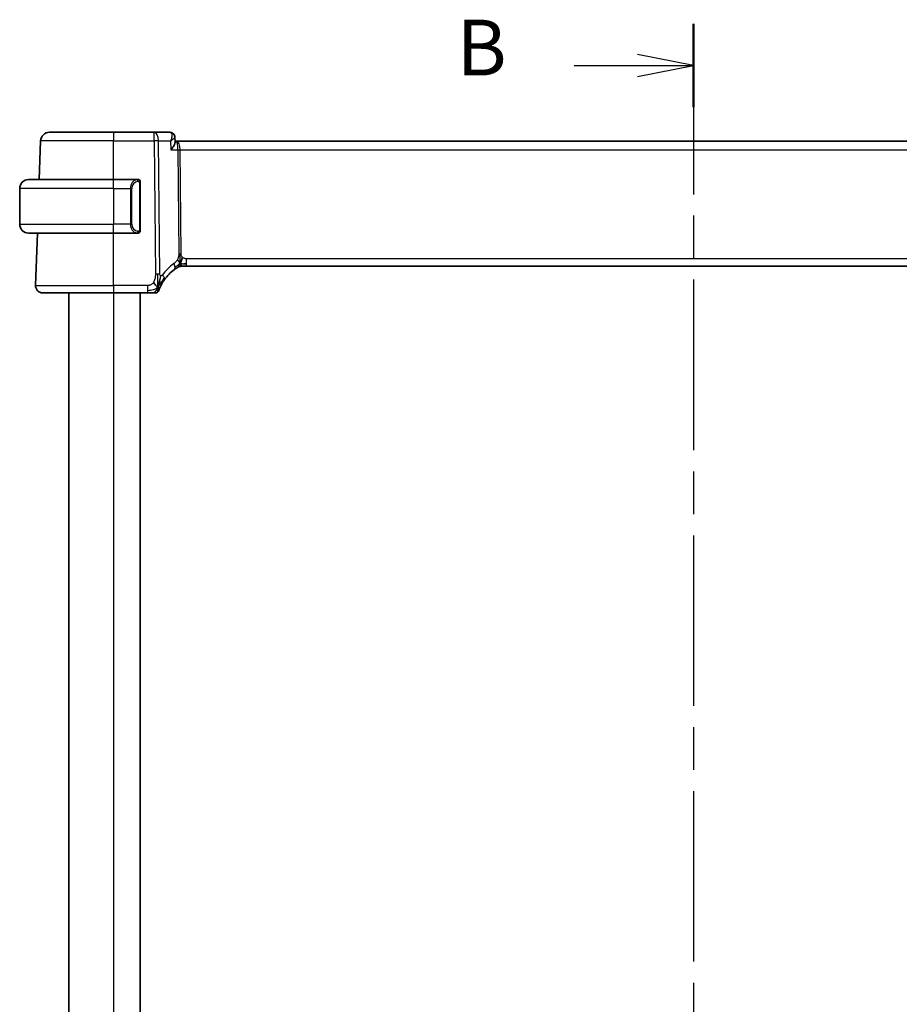
# Model space of a CAD drawing. Units: millimetres. Extents: x 29 to 4370, y 16 to 718.
# Drawn here: x 1195 to 1294, y 494 to 604 of the extents above; entities that cross this region are included whole.
import ezdxf

# ---------------------------------------------------------------- set-up
doc = ezdxf.new("R2010")
doc.units = ezdxf.units.MM
doc.header["$LTSCALE"] = 2
doc.linetypes.add('CHAIN', pattern=[0.3543, 0.2362, -0.0295, 0.0591, -0.0295])
for name, color, linetype, lineweight in [('Section Line (ISO)', 7, 'CHAIN', 25), ('Visible (ISO)', 7, 'Continuous', 35), ('Visible Narrow (ISO)', 7, 'Continuous', 25)]:
    doc.layers.add(name, color=color, linetype=linetype, lineweight=lineweight)
doc.styles.add('Note Text (TK)', font='MS PGothic.ttf')

# ---------------------------------------------------------------- blocks, each defined once
blk = doc.blocks.new('2dTransSection1')
at = {"layer": 'Section Line (ISO)', "linetype": 'CHAIN', "ltscale": 16.184357}
blk.add_line((194.28, 243.002), (194.28, 153.257), dxfattribs=at)
at = {"layer": 'Section Line (ISO)', "linetype": 'Continuous', "lineweight": 50}
blk.add_line((194.28, 243.002), (194.28, 239.268), dxfattribs=at)
at = {"layer": 'Section Line (ISO)', "linetype": 'Continuous'}
for p, q in [((194.28, 241.135), (191.78, 241.635)), ((188.942, 241.135), (191.78, 241.135)), ((191.78, 241.135), (194.28, 241.135)), ((191.78, 240.635), (194.28, 241.135))]:
    blk.add_line(p, q, dxfattribs=at)
at = {"layer": 'Section Line (ISO)', "insert": (183.668, 239.907), "char_height": 2.5, "attachment_point": 7, "style": 'Note Text (TK)'}
blk.add_mtext('B', dxfattribs=at)

msp = doc.modelspace()

# ---------------------------------------------------------------- linework, layer by layer
at = {"layer": 'Visible (ISO)'}
for p, q in [((1198.2931, 591.3503), (1205.4488, 591.3503)), ((1210.0072, 591.3503), (1205.4488, 591.3503)), ((1211.7725, 591.3503), (1210.0072, 591.3503)), ((1212.3298, 590.8086), (1212.3298, 590.8086)), ((1212.3298, 590.8086), (1212.3543, 590.2253)), ((1197.1423, 586.0503), (1197.2937, 590.3852)), ((1212.5169, 590.3503), (1212.3491, 590.3503)), ((1328.3807, 590.3503), (1212.5169, 590.3503)), ((1194.9488, 585.0503), (1194.9488, 581.0503)), ((1195.9488, 586.0503), (1205.4488, 586.0503)), ((1208.1524, 586.0503), (1205.4488, 586.0503)), ((1208.4488, 580.4245), (1208.4488, 585.6761)), ((1205.4488, 580.0503), (1195.9488, 580.0503)), ((1196.7277, 574.1782), (1196.9328, 580.0503)), ((1205.4488, 580.0503), (1208.1548, 580.0503)), ((1213.2723, 576.3503), (1213.1258, 576.3503)), ((1213.6258, 576.3503), (1213.2723, 576.3503)), ((1213.6258, 576.3503), (1327.2719, 576.3503)), ((1205.4488, 573.3503), (1197.5272, 573.3503)), ((1200.4488, 573.3503), (1200.4488, 409.3503)), ((1205.4488, 573.3503), (1209.2591, 573.3503)), ((1208.4488, 573.3503), (1208.4488, 409.3503))]:
    msp.add_line(p, q, dxfattribs=at)
for centre, radius, start, end in [((1198.2931, 590.3503), 1, 90, 178), ((1195.9488, 585.0503), 1, 90, 180), ((1208.2488, 585.8503), 0.2, 45, 90), ((1208.2488, 585.8503), 0.2, 0, 45), ((1195.9488, 581.0503), 1, 180, 270), ((1208.2488, 580.2503), 0.2, 270, 315), ((1208.2488, 580.2503), 0.2, 315, 0), ((1213.1258, 575.5503), 0.8, 105.11401, 120.22802), ((1213.1258, 575.5503), 0.8, 90, 105.11401), ((1215.2403, 571.9214), 5, 126.253953, 144.245822), ((1197.5272, 574.1503), 0.8, 178, 270), ((1210.1594, 573.7503), 0.4, 270, 305.10149), ((1210.1594, 573.7503), 0.4, 305.10149, 340.20298)]:
    msp.add_arc(centre, radius, start, end, dxfattribs=at)
for points, knots in [([(1211.7725, 591.3503), (1211.8329, 591.3503), (1211.8943, 591.3398), (1211.9826, 591.3096), (1212.0127, 591.2963), (1212.0412, 591.2808)], [0, 0, 0, 0, 0.0189837911, 0.0189837911, 0.0292469954, 0.0292469954, 0.0292469954, 0.0292469954]), ([(1212.0347, 591.2803), (1212.0892, 591.2496), (1212.1398, 591.209), (1212.2259, 591.1138), (1212.2621, 591.0575), (1212.3128, 590.9373), (1212.3272, 590.8712), (1212.3298, 590.8088)], [0, 0, 0, 0, 0.0194875055, 0.0194875055, 0.0394614723, 0.0394614723, 0.0599483369, 0.0599483369, 0.0599483369, 0.0599483369]), ([(1212.0412, 591.2808), (1212.0957, 591.2512), (1212.146, 591.2117), (1212.2267, 591.1218), (1212.2592, 591.0702), (1212.307, 590.9599), (1212.3221, 590.8997), (1212.329, 590.8299), (1212.3298, 590.8192), (1212.3303, 590.8085)], [0.0000087689, 0.0000087689, 0.0000087689, 0.0000087689, 0.0190778607, 0.0190778607, 0.0374776296, 0.0374776296, 0.0565144362, 0.0565144362, 0.059964355, 0.059964355, 0.059964355, 0.059964355]), ([(1212.3543, 590.2253), (1212.3544, 590.2244), (1212.3544, 590.2234), (1212.3562, 590.1637), (1212.3381, 590.0784), (1212.2445, 589.8756), (1212.1899, 589.7822), (1212.0624, 589.59), (1211.9884, 589.4896), (1211.9069, 589.3874), (1211.906, 589.3863), (1211.9051, 589.3852)], [-0.141188254, -0.141188254, -0.141188254, -0.141188254, -0.14030862, -0.14030862, -0.083649981, -0.083649981, -0.041915855, -0.041915855, 0, 0, 0.000456296, 0.000456296, 0.000456296, 0.000456296]), ([(1208.1815, 586.0503), (1208.176, 586.0503), (1208.1711, 586.0503), (1208.1668, 586.0503), (1208.1617, 586.0503), (1208.1574, 586.0503), (1208.1548, 586.0503)], [0.741726882, 0.741726882, 0.741726882, 0.741726882, 0.860546319, 0.860546319, 0.860546319, 1, 1, 1, 1]), ([(1208.2488, 586.0503), (1208.2484, 586.0503), (1208.2478, 586.0503), (1208.2446, 586.0503), (1208.2425, 586.0503), (1208.2399, 586.0503), (1208.2366, 586.0503), (1208.2337, 586.0503), (1208.2304, 586.0503), (1208.2264, 586.0503), (1208.2226, 586.0503), (1208.2182, 586.0503), (1208.2134, 586.0503), (1208.2085, 586.0503), (1208.2032, 586.0503), (1208.198, 586.0503), (1208.1923, 586.0503), (1208.1867, 586.0503), (1208.1815, 586.0503)], [0, 0, 0, 0, 0.19035453, 0.19035453, 0.19035453, 0.313863222, 0.313863222, 0.313863222, 0.421406083, 0.421406083, 0.421406083, 0.523967972, 0.523967972, 0.523967972, 0.628134753, 0.628134753, 0.628134753, 0.741726882, 0.741726882, 0.741726882, 0.741726882]), ([(1208.4488, 585.804), (1208.4488, 585.8099), (1208.4488, 585.8153), (1208.4488, 585.8203), (1208.4488, 585.8252), (1208.4488, 585.8295), (1208.4488, 585.8332), (1208.4488, 585.8369), (1208.4488, 585.84), (1208.4488, 585.8424), (1208.4488, 585.8448), (1208.4488, 585.8465), (1208.4488, 585.8477), (1208.4488, 585.848), (1208.4488, 585.8482), (1208.4488, 585.8484), (1208.4488, 585.8492), (1208.4488, 585.8497), (1208.4488, 585.85), (1208.4488, 585.8503), (1208.4488, 585.8503), (1208.4488, 585.8503)], [0.5, 0.5, 0.5, 0.5, 0.58502424, 0.58502424, 0.58502424, 0.669471814, 0.669471814, 0.669471814, 0.753247815, 0.753247815, 0.753247815, 0.836265221, 0.836265221, 0.836265221, 0.854434967, 0.854434967, 0.854434967, 0.91835525, 0.91835525, 0.91835525, 1, 1, 1, 1]), ([(1208.4488, 585.6761), (1208.4488, 585.6818), (1208.4488, 585.6877), (1208.4488, 585.6937), (1208.4488, 585.6997), (1208.4488, 585.7059), (1208.4488, 585.7123), (1208.4488, 585.7186), (1208.4488, 585.7251), (1208.4488, 585.7317), (1208.4488, 585.7382), (1208.4488, 585.7448), (1208.4488, 585.7513), (1208.4488, 585.7578), (1208.4488, 585.7642), (1208.4488, 585.7703), (1208.4488, 585.7765), (1208.4488, 585.7824), (1208.4488, 585.7879), (1208.4488, 585.7937), (1208.4488, 585.799), (1208.4488, 585.804)], [0, 0, 0, 0, 0.071870675, 0.071870675, 0.071870675, 0.142502949, 0.142502949, 0.142502949, 0.212568705, 0.212568705, 0.212568705, 0.282687692, 0.282687692, 0.282687692, 0.353484447, 0.353484447, 0.353484447, 0.42564648, 0.42564648, 0.42564648, 0.5, 0.5, 0.5, 0.5]), ([(1208.1548, 580.0503), (1208.1563, 580.0503), (1208.1583, 580.0503), (1208.1606, 580.0503), (1208.1661, 580.0503), (1208.1732, 580.0503), (1208.1815, 580.0503)], [0.000000157, 0.000000157, 0.000000157, 0.000000157, 0.07789573, 0.07789573, 0.07789573, 0.258273118, 0.258273118, 0.258273118, 0.258273118]), ([(1208.1815, 580.0503), (1208.1877, 580.0503), (1208.1944, 580.0503), (1208.2012, 580.0503), (1208.2074, 580.0503), (1208.2136, 580.0503), (1208.219, 580.0503), (1208.2244, 580.0503), (1208.229, 580.0503), (1208.2328, 580.0503), (1208.2371, 580.0503), (1208.2405, 580.0503), (1208.2432, 580.0503), (1208.2473, 580.0503), (1208.2482, 580.0503), (1208.2488, 580.0503)], [0.258273118, 0.258273118, 0.258273118, 0.258273118, 0.393143911, 0.393143911, 0.393143911, 0.516901466, 0.516901466, 0.516901466, 0.642015716, 0.642015716, 0.642015716, 0.782669876, 0.782669876, 0.782669876, 1, 1, 1, 1]), ([(1208.4488, 580.2962), (1208.4488, 580.3081), (1208.4488, 580.322), (1208.4488, 580.3367), (1208.4488, 580.3512), (1208.4488, 580.3663), (1208.4488, 580.3814), (1208.4488, 580.3832), (1208.4488, 580.385), (1208.4488, 580.3868), (1208.4488, 580.3998), (1208.4488, 580.4126), (1208.4488, 580.4245)], [0.5, 0.5, 0.5, 0.5, 0.669989404, 0.669989404, 0.669989404, 0.836566079, 0.836566079, 0.836566079, 0.856225759, 0.856225759, 0.856225759, 1, 1, 1, 1]), ([(1208.4488, 580.2503), (1208.4488, 580.2503), (1208.4488, 580.2503), (1208.4488, 580.2509), (1208.4488, 580.2515), (1208.4488, 580.2527), (1208.4488, 580.2547), (1208.4488, 580.2568), (1208.4488, 580.2596), (1208.4488, 580.2633), (1208.4488, 580.2671), (1208.4488, 580.2718), (1208.4488, 580.2772), (1208.4488, 580.2828), (1208.4488, 580.2893), (1208.4488, 580.2962)], [0, 0, 0, 0, 0.100267749, 0.100267749, 0.100267749, 0.198470645, 0.198470645, 0.198470645, 0.296516219, 0.296516219, 0.296516219, 0.396280778, 0.396280778, 0.396280778, 0.5, 0.5, 0.5, 0.5]), ([(1212.2835, 575.9534), (1212.3009, 575.9662), (1212.3194, 575.9796), (1212.3409, 575.9949), (1212.3625, 576.0102), (1212.387, 576.0274), (1212.4106, 576.0436), (1212.4342, 576.0599), (1212.457, 576.0752), (1212.4798, 576.0902), (1212.5032, 576.1057), (1212.5266, 576.121), (1212.5493, 576.1355), (1212.5708, 576.1492), (1212.591, 576.1618), (1212.6089, 576.173)], [0, 0, 0, 0, 0.100049346, 0.100049346, 0.100049346, 0.200168387, 0.200168387, 0.200168387, 0.300146802, 0.300146802, 0.300146802, 0.402885857, 0.402885857, 0.402885857, 0.5, 0.5, 0.5, 0.5]), ([(1212.6089, 576.173), (1212.6274, 576.1844), (1212.6428, 576.1938), (1212.6565, 576.2021), (1212.6704, 576.2104), (1212.6826, 576.2177), (1212.692, 576.2233), (1212.7014, 576.2288), (1212.7081, 576.2327), (1212.7127, 576.2355), (1212.7174, 576.2382), (1212.72, 576.2397), (1212.7214, 576.2406), (1212.7229, 576.2414), (1212.723, 576.2415), (1212.7231, 576.2415)], [0.5, 0.5, 0.5, 0.5, 0.599693414, 0.599693414, 0.599693414, 0.700184796, 0.700184796, 0.700184796, 0.800594404, 0.800594404, 0.800594404, 0.900170657, 0.900170657, 0.900170657, 1, 1, 1, 1]), ([(1213.1258, 576.3503), (1213.052, 576.3503), (1212.9773, 576.3396), (1212.8461, 576.3021), (1212.7875, 576.2779), (1212.7332, 576.2473)], [0, 0, 0, 0, 0.0221816688, 0.0221816688, 0.0409243233, 0.0409243233, 0.0409243233, 0.0409243233]), ([(1210.5044, 574.206), (1210.5168, 574.2446), (1210.5669, 574.4083), (1210.6252, 574.6302), (1210.6661, 574.7978)], [0.221382798, 0.221382798, 0.221382798, 0.221382798, 0.333333333, 0.666666667, 0.666666667, 0.666666667, 0.666666667]), ([(1210.5358, 573.6148), (1210.5358, 573.6149), (1210.5358, 573.6149), (1210.5369, 573.6179), (1210.538, 573.6209), (1210.5401, 573.6268), (1210.544, 573.6373), (1210.5478, 573.6478), (1210.5533, 573.6627), (1210.5608, 573.6828), (1210.5683, 573.7028), (1210.5779, 573.7278), (1210.5898, 573.7578), (1210.6018, 573.7884), (1210.6163, 573.8241), (1210.633, 573.8638), (1210.6492, 573.9022), (1210.6674, 573.9441), (1210.6876, 573.9884)], [0, 0, 0, 0, 0.083259643, 0.083259643, 0.083259643, 0.166517744, 0.166517744, 0.166517744, 0.249776616, 0.249776616, 0.249776616, 0.333038576, 0.333038576, 0.333038576, 0.417993186, 0.417993186, 0.417993186, 0.5, 0.5, 0.5, 0.5]), ([(1210.6876, 573.9884), (1210.7081, 574.0337), (1210.7308, 574.0819), (1210.7553, 574.1316), (1210.7797, 574.1811), (1210.8059, 574.2321), (1210.8332, 574.2831), (1210.8604, 574.3339), (1210.8888, 574.3847), (1210.9178, 574.4345), (1210.9468, 574.4844), (1210.9763, 574.5332), (1211.0058, 574.5802), (1211.0199, 574.6025), (1211.0339, 574.6245), (1211.0479, 574.646), (1211.0635, 574.67), (1211.079, 574.6935), (1211.0945, 574.7164), (1211.124, 574.7601), (1211.1532, 574.8021), (1211.1826, 574.8429)], [0.5, 0.5, 0.5, 0.5, 0.583835314, 0.583835314, 0.583835314, 0.667121551, 0.667121551, 0.667121551, 0.750155388, 0.750155388, 0.750155388, 0.833224624, 0.833224624, 0.833224624, 0.872699102, 0.872699102, 0.872699102, 0.916565614, 0.916565614, 0.916565614, 1, 1, 1, 1]), ([(1209.2591, 573.3503), (1209.2945, 573.3503), (1209.3303, 573.3503), (1209.3677, 573.3503), (1209.4051, 573.3503), (1209.444, 573.3503), (1209.4829, 573.3503), (1209.5217, 573.3503), (1209.5605, 573.3503), (1209.5993, 573.3503), (1209.638, 573.3503), (1209.6766, 573.3503), (1209.7144, 573.3503), (1209.7522, 573.3503), (1209.7892, 573.3503), (1209.8241, 573.3503), (1209.859, 573.3503), (1209.8919, 573.3503), (1209.9223, 573.3503)], [0, 0, 0, 0, 0.083334264, 0.083334264, 0.083334264, 0.166671261, 0.166671261, 0.166671261, 0.250008228, 0.250008228, 0.250008228, 0.333342398, 0.333342398, 0.333342398, 0.416671009, 0.416671009, 0.416671009, 0.5, 0.5, 0.5, 0.5]), ([(1209.9223, 573.3503), (1209.9528, 573.3503), (1209.981, 573.3503), (1210.0062, 573.3503), (1210.0314, 573.3503), (1210.0536, 573.3503), (1210.0724, 573.3503), (1210.0912, 573.3503), (1210.1065, 573.3503), (1210.1187, 573.3503), (1210.1308, 573.3503), (1210.1398, 573.3503), (1210.146, 573.3503), (1210.1523, 573.3503), (1210.1558, 573.3503), (1210.1576, 573.3503), (1210.1585, 573.3503), (1210.159, 573.3503), (1210.1592, 573.3503), (1210.1594, 573.3503), (1210.1594, 573.3503), (1210.1594, 573.3503)], [0.5, 0.5, 0.5, 0.5, 0.583465013, 0.583465013, 0.583465013, 0.666791207, 0.666791207, 0.666791207, 0.750051142, 0.750051142, 0.750051142, 0.8333168, 0.8333168, 0.8333168, 0.916660214, 0.916660214, 0.916660214, 0.958865005, 0.958865005, 0.958865005, 1, 1, 1, 1])]:
    msp.add_open_spline(points, degree=3, knots=knots, dxfattribs=at)
for points in [[(1212.3299, 590.8086), (1212.3299, 590.8087), (1212.3299, 590.8088), (1212.3299, 590.8089)], [(1212.9321, 576.6271), (1212.9552, 576.6747), (1212.9997, 576.773), (1213.0759, 576.9965), (1213.1554, 577.2086), (1213.2028, 577.3176)], [(1213.3269, 576.6073), (1213.4097, 576.5991), (1213.5102, 576.5946), (1213.6258, 576.5946)], [(1210.4317, 573.9997), (1210.3973, 574.0205), (1210.3227, 574.0709), (1210.1787, 574.1967), (1210.0344, 574.4076), (1209.9477, 574.5353)], [(1210.4317, 573.9997), (1210.4565, 574.0637), (1210.48, 574.1297), (1210.5044, 574.206)]]:
    msp.add_open_spline(points, degree=3, dxfattribs=at)
at = {"layer": 'Visible Narrow (ISO)'}
for p, q in [((1205.4488, 591.3503), (1205.4488, 590.3852)), ((1210.0072, 590.3852), (1210.0072, 591.3503)), ((1212.2816, 590.7095), (1212.2817, 590.7089)), ((1205.4488, 590.3852), (1197.2937, 590.3852)), ((1205.4488, 590.3852), (1210.0072, 590.3852)), ((1205.4488, 586.0503), (1205.4488, 590.3852)), ((1210.0072, 590.3852), (1210.1517, 575.4519)), ((1210.6659, 575.4519), (1210.5214, 590.3852)), ((1210.5214, 590.3852), (1211.863, 590.3852)), ((1211.863, 590.3852), (1211.9051, 589.3852)), ((1212.8722, 589.8677), (1212.8724, 589.8677)), ((1211.9051, 589.3852), (1212.675, 589.3852)), ((1212.675, 589.3852), (1212.7879, 577.7156)), ((1213.045, 577.7156), (1212.9321, 589.3852)), ((1212.9321, 589.3852), (1327.9655, 589.3852)), ((1205.4488, 585.0503), (1194.9488, 585.0503)), ((1205.4488, 585.0503), (1205.4488, 586.0503)), ((1205.4488, 585.0503), (1207.366, 585.0503)), ((1205.4488, 585.0503), (1205.4488, 581.0503)), ((1207.366, 585.0503), (1207.5074, 585.0503)), ((1207.366, 585.0503), (1207.366, 581.0503)), ((1207.5074, 581.0503), (1207.5074, 585.0503)), ((1208.3902, 585.6761), (1208.4336, 585.6761)), ((1208.3902, 585.6761), (1208.3902, 580.4245)), ((1208.4336, 585.6761), (1208.4488, 585.6761)), ((1194.9488, 581.0503), (1205.4488, 581.0503)), ((1207.366, 581.0503), (1205.4488, 581.0503)), ((1205.4488, 580.0503), (1205.4488, 581.0503)), ((1207.366, 581.0503), (1207.5074, 581.0503)), ((1205.4488, 574.1782), (1205.4488, 580.0503)), ((1208.4336, 580.4245), (1208.3902, 580.4245)), ((1208.4488, 580.4245), (1208.4336, 580.4245)), ((1213.6258, 576.5946), (1213.6258, 577.1782)), ((1327.2719, 577.1782), (1213.6258, 577.1782)), ((1213.6258, 576.3503), (1213.6258, 576.5946)), ((1196.7277, 574.1782), (1205.4488, 574.1782)), ((1205.4488, 574.1782), (1205.4488, 573.3503)), ((1209.2591, 574.1782), (1205.4488, 574.1782)), ((1209.2591, 574.1782), (1209.2591, 573.5946)), ((1205.4488, 573.3503), (1205.4488, 409.3503)), ((1209.2591, 573.5946), (1209.2591, 573.3503))]:
    msp.add_line(p, q, dxfattribs=at)
for centre, radius, start, end in [((1208.3074, 585.0503), 0.8, 97.635382, 180), ((1208.3074, 581.0503), 0.8, 180, 262.364618), ((1215.6516, 571.9493), 5.8, 126.253953, 144.245822)]:
    msp.add_arc(centre, radius, start, end, dxfattribs=at)
for centre, major_axis, ratio, start_param, end_param in [((1210.0072, 590.3503), (0, 1), 0.51449576, 4.74729557, 6.28318531), ((1211.793, 590.3391), (-0.0248, 1.0111), 0.41819162, 6.0942409, 6.2729109), ((1211.8021, 590.8422), (0.2389, 0.4393), 0.93047684, 0.01074492, 0.4316194), ((1211.7725, 590.8503), (0, 0.5), 0.94757762, 5.95372366, 5.96485883), ((1211.8021, 590.8422), (0.2389, 0.4393), 0.93047684, 5.93384082, 6.28198265), ((1210.0072, 590.3503), (-1, -0.0097), 0.03489787, 4.17196939, 4.71205143), ((1212.5169, 589.3503), (0, 1), 0.41547595, 4.74729557, 6.28318531), ((1212.5169, 589.3503), (0, -1), 0.15822807, 1.60570291, 3.14159265), ((1212.9321, 589.4026), (0.5, 0.0048), 0.03489787, 4.17196939, 4.71205143), ((1208.166, 585.0503), (0, -1), 0.8, 3.27485521, 4.71238898), ((1208.0597, 585.8432), (-0.0266, 0.1982), 0.70395113, 5.35665069, 6.09500337), ((1208.0597, 585.8432), (-0.0266, 0.1982), 0.70395113, 4.61829801, 5.35665069), ((1208.166, 581.0503), (0, -1), 0.8, 4.71238898, 6.14992275), ((1208.0597, 580.2574), (-0.0266, -0.1982), 0.70395113, 0.18818194, 0.92653462), ((1208.0597, 580.2574), (0.0266, 0.1982), 0.70395113, 4.06812727, 4.80647995), ((1213.045, 577.7331), (0.5, 0.0048), 0.03489787, 4.17196939, 4.44201041), ((1213.045, 577.7331), (0.5, 0.0048), 0.03489787, 4.44201041, 4.71205143), ((1211.8104, 576.5985), (-0.4731, 0.6451), 0.45285744, 3.78721407, 4.43283549), ((1211.8104, 576.5985), (0.4731, -0.6451), 0.45285744, 0, 0.64562142), ((1210.1517, 575.417), (1, 0.0097), 0.03489787, 1.30041775, 1.57045878), ((1210.1517, 575.417), (1, 0.0097), 0.03489787, 1.03037673, 1.30041775), ((1210.5334, 575.3104), (0.6492, -0.4674), 0.35818102, 0.58133894, 1.16267788), ((1210.5334, 575.3104), (0.6492, -0.4674), 0.35818102, 0, 0.58133894)]:
    msp.add_ellipse(centre, major_axis=major_axis, ratio=ratio, start_param=start_param, end_param=end_param, dxfattribs=at)
for points, knots in [([(1211.8481, 591.3342), (1211.9387, 591.2954), (1211.9847, 591.1902), (1211.9963, 591.062), (1212.0021, 590.9978), (1211.9995, 590.9284), (1211.9905, 590.8555), (1211.9722, 590.7077), (1211.9272, 590.546), (1211.863, 590.3852)], [0, 0, 0, 0, 0.0332468587, 0.0332468587, 0.0332468587, 0.049870288, 0.049870288, 0.049870288, 0.0835330875, 0.0835330875, 0.0835330875, 0.0835330875]), ([(1211.863, 590.3852), (1211.9975, 590.4679), (1212.1135, 590.5501), (1212.198, 590.6246), (1212.2275, 590.6507), (1212.2531, 590.6758), (1212.2737, 590.6996), (1212.2822, 590.7094), (1212.2899, 590.7189), (1212.2966, 590.7282), (1212.3187, 590.7587), (1212.3308, 590.7863), (1212.3299, 590.8086)], [-0.0835330875, -0.0835330875, -0.0835330875, -0.0835330875, -0.049870288, -0.049870288, -0.049870288, -0.0381027196, -0.0381027196, -0.0381027196, -0.0332468587, -0.0332468587, -0.0332468587, -0.0173813646, -0.0173813646, -0.0173813646, -0.0173813646]), ([(1208.1548, 586.0503), (1208.154, 586.0503), (1208.1526, 586.0503), (1208.1508, 586.0503), (1208.1469, 586.0502), (1208.1407, 586.0501), (1208.1333, 586.0498), (1208.1279, 586.0495), (1208.1219, 586.0491), (1208.1156, 586.0486), (1208.1096, 586.0481), (1208.1034, 586.0475), (1208.0973, 586.0468), (1208.0907, 586.0461), (1208.0843, 586.0452), (1208.0787, 586.0444), (1208.0694, 586.0431), (1208.0623, 586.0419), (1208.0597, 586.0414)], [0.000000144, 0.000000144, 0.000000144, 0.000000144, 0.094244623, 0.094244623, 0.094244623, 0.296084967, 0.296084967, 0.296084967, 0.446134624, 0.446134624, 0.446134624, 0.588438527, 0.588438527, 0.588438527, 0.744229366, 0.744229366, 0.744229366, 1, 1, 1, 1]), ([(1208.2011, 585.8432), (1208.2067, 585.844), (1208.2124, 585.8447), (1208.2184, 585.8452), (1208.2243, 585.8457), (1208.2306, 585.846), (1208.2371, 585.846), (1208.2437, 585.8459), (1208.2505, 585.8455), (1208.2575, 585.8447), (1208.2645, 585.8439), (1208.2716, 585.8427), (1208.2787, 585.8411), (1208.2857, 585.8394), (1208.2927, 585.8374), (1208.2994, 585.8349), (1208.3062, 585.8324), (1208.3127, 585.8294), (1208.3189, 585.826), (1208.3251, 585.8226), (1208.331, 585.8187), (1208.3367, 585.8144)], [0, 0, 0, 0, 0.071275003, 0.071275003, 0.071275003, 0.142460654, 0.142460654, 0.142460654, 0.213640744, 0.213640744, 0.213640744, 0.284898994, 0.284898994, 0.284898994, 0.356320054, 0.356320054, 0.356320054, 0.427990515, 0.427990515, 0.427990515, 0.5, 0.5, 0.5, 0.5]), ([(1208.3367, 585.8144), (1208.3423, 585.8101), (1208.3477, 585.8052), (1208.3527, 585.7999), (1208.3577, 585.7947), (1208.3623, 585.789), (1208.3664, 585.7829), (1208.3705, 585.7769), (1208.374, 585.7706), (1208.377, 585.764), (1208.38, 585.7574), (1208.3824, 585.7506), (1208.3842, 585.7438), (1208.3859, 585.7375), (1208.3871, 585.7312), (1208.388, 585.7246), (1208.3891, 585.7168), (1208.3897, 585.7081), (1208.39, 585.6996), (1208.3903, 585.6917), (1208.3902, 585.684), (1208.3902, 585.6761)], [0.5, 0.5, 0.5, 0.5, 0.571724472, 0.571724472, 0.571724472, 0.6426242, 0.6426242, 0.6426242, 0.713360208, 0.713360208, 0.713360208, 0.784578216, 0.784578216, 0.784578216, 0.850494029, 0.850494029, 0.850494029, 0.928795564, 0.928795564, 0.928795564, 1, 1, 1, 1]), ([(1208.0597, 580.0592), (1208.063, 580.0586), (1208.0734, 580.0568), (1208.0862, 580.0551), (1208.0943, 580.0541), (1208.1033, 580.0531), (1208.112, 580.0523), (1208.1211, 580.0515), (1208.1297, 580.0509), (1208.1369, 580.0507), (1208.1459, 580.0503), (1208.1525, 580.0503), (1208.1548, 580.0503)], [0, 0, 0, 0, 0.32158276, 0.32158276, 0.32158276, 0.52551233, 0.52551233, 0.52551233, 0.73736223, 0.73736223, 0.73736223, 1, 1, 1, 1]), ([(1208.3372, 580.2862), (1208.3292, 580.2802), (1208.3205, 580.2749), (1208.3112, 580.2705), (1208.3021, 580.2663), (1208.2924, 580.2628), (1208.2823, 580.2602), (1208.2727, 580.2577), (1208.2631, 580.2561), (1208.2538, 580.2553), (1208.2443, 580.2544), (1208.235, 580.2544), (1208.2262, 580.2549), (1208.2174, 580.2553), (1208.209, 580.2563), (1208.2011, 580.2574)], [0.5, 0.5, 0.5, 0.5, 0.605247725, 0.605247725, 0.605247725, 0.707891002, 0.707891002, 0.707891002, 0.804148575, 0.804148575, 0.804148575, 0.902074288, 0.902074288, 0.902074288, 1, 1, 1, 1]), ([(1208.3902, 580.4245), (1208.3902, 580.4065), (1208.3901, 580.3878), (1208.3873, 580.3705), (1208.3844, 580.3534), (1208.3788, 580.3376), (1208.3705, 580.3236), (1208.3616, 580.3086), (1208.3497, 580.2958), (1208.3372, 580.2862)], [0, 0, 0, 0, 0.164645555, 0.164645555, 0.164645555, 0.326856301, 0.326856301, 0.326856301, 0.5, 0.5, 0.5, 0.5]), ([(1212.7879, 577.7156), (1212.7882, 577.689), (1212.7881, 577.6598), (1212.7862, 577.6247), (1212.7843, 577.5897), (1212.7805, 577.5487), (1212.7741, 577.5077), (1212.7677, 577.4667), (1212.7587, 577.4257), (1212.7454, 577.3801), (1212.7339, 577.3407), (1212.7193, 577.2978), (1212.7029, 577.2556), (1212.7004, 577.2492), (1212.6978, 577.2428), (1212.6952, 577.2364), (1212.676, 577.1887), (1212.6544, 577.1419), (1212.6301, 577.0971)], [0, 0, 0, 0, 0.100435946, 0.100435946, 0.100435946, 0.200911718, 0.200911718, 0.200911718, 0.301312593, 0.301312593, 0.301312593, 0.38827689, 0.38827689, 0.38827689, 0.401489801, 0.401489801, 0.401489801, 0.5, 0.5, 0.5, 0.5]), ([(1213.2028, 577.3176), (1213.1817, 577.3364), (1213.1621, 577.357), (1213.1447, 577.3794), (1213.1425, 577.3822), (1213.1404, 577.385), (1213.1383, 577.3878), (1213.1196, 577.4129), (1213.1036, 577.4399), (1213.0907, 577.4675), (1213.0778, 577.4949), (1213.068, 577.5229), (1213.061, 577.5511), (1213.0541, 577.5792), (1213.0501, 577.6075), (1213.0479, 577.635), (1213.0457, 577.6626), (1213.0453, 577.6894), (1213.045, 577.7156)], [0.5, 0.5, 0.5, 0.5, 0.59026173, 0.59026173, 0.59026173, 0.601393556, 0.601393556, 0.601393556, 0.701220297, 0.701220297, 0.701220297, 0.800852759, 0.800852759, 0.800852759, 0.900407457, 0.900407457, 0.900407457, 1, 1, 1, 1]), ([(1213.6258, 577.1782), (1213.5933, 577.1782), (1213.5594, 577.1785), (1213.523, 577.1819), (1213.4869, 577.1852), (1213.4485, 577.1916), (1213.4112, 577.2021), (1213.3736, 577.2128), (1213.3373, 577.2277), (1213.3024, 577.2469), (1213.2666, 577.2667), (1213.2324, 577.2911), (1213.2028, 577.3176)], [0, 0, 0, 0, 0.124282961, 0.124282961, 0.124282961, 0.247652046, 0.247652046, 0.247652046, 0.372145749, 0.372145749, 0.372145749, 0.5, 0.5, 0.5, 0.5]), ([(1212.6301, 577.0971), (1212.6055, 577.0519), (1212.5773, 577.0069), (1212.5482, 576.9643), (1212.5186, 576.9208), (1212.4879, 576.8798), (1212.4586, 576.8445), (1212.4292, 576.8091), (1212.4011, 576.7794), (1212.3719, 576.7515), (1212.343, 576.7238), (1212.3128, 576.6977), (1212.2872, 576.6768), (1212.2618, 576.6561), (1212.2409, 576.6405), (1212.2217, 576.6264)], [0.5, 0.5, 0.5, 0.5, 0.598805913, 0.598805913, 0.598805913, 0.699389487, 0.699389487, 0.699389487, 0.800394416, 0.800394416, 0.800394416, 0.900470766, 0.900470766, 0.900470766, 1, 1, 1, 1]), ([(1210.1517, 575.4519), (1210.1522, 575.3997), (1210.1525, 575.346), (1210.1503, 575.2868), (1210.1482, 575.2276), (1210.1435, 575.1629), (1210.1355, 575.0983), (1210.1274, 575.0337), (1210.1159, 574.9691), (1210.0996, 574.9047), (1210.0832, 574.8403), (1210.0622, 574.7762), (1210.0366, 574.7135), (1210.0336, 574.7062), (1210.0305, 574.6989), (1210.0274, 574.6917), (1210.0036, 574.636), (1209.977, 574.5836), (1209.9477, 574.5353)], [0, 0, 0, 0, 0.099815006, 0.099815006, 0.099815006, 0.199650122, 0.199650122, 0.199650122, 0.299442119, 0.299442119, 0.299442119, 0.399128043, 0.399128043, 0.399128043, 0.410780765, 0.410780765, 0.410780765, 0.5, 0.5, 0.5, 0.5]), ([(1210.7641, 575.2589), (1210.753, 575.2634), (1210.7421, 575.2695), (1210.7315, 575.2774), (1210.7298, 575.2786), (1210.7282, 575.2799), (1210.7266, 575.2812), (1210.7152, 575.2905), (1210.705, 575.3014), (1210.6967, 575.3138), (1210.6883, 575.3261), (1210.6818, 575.3399), (1210.6771, 575.3545), (1210.6723, 575.3691), (1210.6694, 575.3845), (1210.6678, 575.4008), (1210.6663, 575.4171), (1210.666, 575.4343), (1210.6659, 575.4519)], [0.5, 0.5, 0.5, 0.5, 0.588743205, 0.588743205, 0.588743205, 0.602664808, 0.602664808, 0.602664808, 0.701926862, 0.701926862, 0.701926862, 0.8012679, 0.8012679, 0.8012679, 0.900641228, 0.900641228, 0.900641228, 1, 1, 1, 1]), ([(1210.9448, 575.3383), (1210.9369, 575.3274), (1210.9289, 575.3163), (1210.9206, 575.3061), (1210.9124, 575.2961), (1210.9039, 575.287), (1210.8948, 575.2793), (1210.8856, 575.2716), (1210.8759, 575.2652), (1210.8656, 575.2604), (1210.8551, 575.2555), (1210.844, 575.2521), (1210.8328, 575.2504), (1210.8211, 575.2485), (1210.8094, 575.2484), (1210.7982, 575.2498), (1210.7865, 575.2513), (1210.7752, 575.2543), (1210.7641, 575.2589)], [0, 0, 0, 0, 0.082124116, 0.082124116, 0.082124116, 0.162199538, 0.162199538, 0.162199538, 0.242154432, 0.242154432, 0.242154432, 0.323887085, 0.323887085, 0.323887085, 0.409768014, 0.409768014, 0.409768014, 0.5, 0.5, 0.5, 0.5]), ([(1209.9477, 574.5353), (1209.9202, 574.49), (1209.8904, 574.4487), (1209.8577, 574.4112), (1209.8254, 574.3742), (1209.7902, 574.341), (1209.7531, 574.3123), (1209.7162, 574.2837), (1209.6772, 574.2595), (1209.6375, 574.2407), (1209.5978, 574.2219), (1209.5573, 574.2084), (1209.516, 574.199), (1209.5076, 574.197), (1209.4993, 574.1953), (1209.4909, 574.1937), (1209.4575, 574.1874), (1209.4235, 574.1834), (1209.3891, 574.1812), (1209.3461, 574.1784), (1209.3026, 574.1782), (1209.2591, 574.1782)], [0.5, 0.5, 0.5, 0.5, 0.583996806, 0.583996806, 0.583996806, 0.667119365, 0.667119365, 0.667119365, 0.749934353, 0.749934353, 0.749934353, 0.832987685, 0.832987685, 0.832987685, 0.849754318, 0.849754318, 0.849754318, 0.916490015, 0.916490015, 0.916490015, 1, 1, 1, 1])]:
    msp.add_open_spline(points, degree=3, knots=knots, dxfattribs=at)
for points in [[(1212.3298, 590.8088), (1212.3298, 590.8087), (1212.3298, 590.8087), (1212.3298, 590.8086)], [(1208.3744, 585.9525), (1208.3685, 585.9563), (1208.3559, 585.9634), (1208.334, 585.9726), (1208.3069, 585.9796), (1208.2737, 585.9847), (1208.2339, 585.9867), (1208.1924, 585.984), (1208.1682, 585.9796), (1208.1553, 585.9772)], [(1208.3744, 585.9525), (1208.3618, 585.9701), (1208.3338, 585.9996), (1208.262, 586.0381), (1208.2062, 586.0503), (1208.1815, 586.0503)], [(1208.3744, 585.9525), (1208.3732, 585.9438), (1208.3705, 585.9246), (1208.3594, 585.8742), (1208.3456, 585.8332), (1208.3367, 585.8144)], [(1208.3744, 585.9525), (1208.375, 585.9568), (1208.3761, 585.9647), (1208.378, 585.9747), (1208.3803, 585.9831), (1208.3833, 585.9893), (1208.3875, 585.9921), (1208.3891, 585.9919), (1208.3902, 585.9917)], [(1208.3744, 585.9525), (1208.3798, 585.9449), (1208.3898, 585.9287), (1208.4031, 585.9001), (1208.4147, 585.8655), (1208.4243, 585.8229), (1208.4311, 585.7725), (1208.4339, 585.7214), (1208.4336, 585.6917), (1208.4336, 585.6761)], [(1208.3744, 585.9525), (1208.3882, 585.9434), (1208.4117, 585.9228), (1208.441, 585.8679), (1208.4488, 585.8235), (1208.4488, 585.804)], [(1208.3745, 580.148), (1208.3662, 580.1426), (1208.3482, 580.133), (1208.3136, 580.1217), (1208.2674, 580.1145), (1208.2084, 580.1141), (1208.1733, 580.1201), (1208.1553, 580.1234)], [(1208.3745, 580.148), (1208.3619, 580.1303), (1208.3337, 580.1009), (1208.2621, 580.0625), (1208.2062, 580.0503), (1208.1815, 580.0503)], [(1208.3745, 580.148), (1208.3733, 580.1567), (1208.3707, 580.1761), (1208.3599, 580.2264), (1208.3461, 580.2675), (1208.3372, 580.2862)], [(1208.3745, 580.148), (1208.3872, 580.1657), (1208.4082, 580.205), (1208.4323, 580.3082), (1208.4336, 580.3879), (1208.4336, 580.4245)], [(1208.3745, 580.148), (1208.3884, 580.1571), (1208.4118, 580.1776), (1208.441, 580.2323), (1208.4488, 580.2767), (1208.4488, 580.2962)], [(1208.3745, 580.148), (1208.3753, 580.1428), (1208.3766, 580.1335), (1208.3789, 580.1222), (1208.3819, 580.1134), (1208.3865, 580.1084), (1208.3887, 580.1087), (1208.3902, 580.1089)], [(1212.9321, 576.6271), (1212.9312, 576.6611), (1212.9287, 576.7362), (1212.9241, 576.8876), (1212.9194, 577.1024), (1212.9133, 577.4193), (1212.9126, 577.6163), (1212.9116, 577.715)], [(1212.9321, 576.6271), (1212.9116, 576.6207), (1212.8714, 576.6034), (1212.7995, 576.5557), (1212.7072, 576.4796), (1212.559, 576.3516), (1212.4283, 576.2581), (1212.364, 576.2122)], [(1212.9321, 576.6271), (1212.9089, 576.5795), (1212.8604, 576.4896), (1212.7713, 576.3271), (1212.6752, 576.2139), (1212.6089, 576.173)], [(1212.9321, 576.6271), (1212.907, 576.6597), (1212.8581, 576.725), (1212.7798, 576.8801), (1212.6922, 577.0254), (1212.6301, 577.0971)], [(1212.9321, 576.6271), (1212.9329, 576.593), (1212.9337, 576.5322), (1212.9325, 576.4548), (1212.9296, 576.3867), (1212.9225, 576.3285), (1212.9194, 576.325), (1212.9172, 576.3226)], [(1212.9321, 576.6271), (1212.9576, 576.635), (1213.0103, 576.6434), (1213.1139, 576.6394), (1213.244, 576.6156), (1213.3269, 576.6073)], [(1212.9321, 576.6271), (1212.9572, 576.5944), (1213.0078, 576.5335), (1213.1111, 576.4145), (1213.2147, 576.3503), (1213.2723, 576.3503)], [(1210.4317, 573.9997), (1210.4329, 574.0494), (1210.4347, 574.1549), (1210.4351, 574.3567), (1210.4304, 574.6333), (1210.4218, 575.06), (1210.4197, 575.3181), (1210.4184, 575.4532)], [(1210.4317, 573.9997), (1210.457, 574.0264), (1210.5059, 574.0826), (1210.584, 574.1855), (1210.679, 574.3224), (1210.8091, 574.5176), (1210.9859, 574.7874), (1211.1, 574.9558), (1211.1679, 575.0474)], [(1210.6661, 574.7978), (1210.7069, 574.9653), (1210.7451, 575.1343), (1210.7641, 575.2589)], [(1210.4317, 573.9997), (1210.4064, 573.973), (1210.3539, 573.9223), (1210.2584, 573.8473), (1210.1271, 573.7668), (1209.9305, 573.6765), (1209.6264, 573.597), (1209.3923, 573.5946), (1209.2591, 573.5946)], [(1210.4317, 573.9997), (1210.3944, 573.9034), (1210.3187, 573.7355), (1210.155, 573.4766), (1210.0019, 573.3503), (1209.9223, 573.3503)], [(1210.4317, 573.9997), (1210.4307, 573.9583), (1210.4281, 573.88), (1210.4221, 573.7665), (1210.4133, 573.6506), (1210.4005, 573.5298), (1210.3902, 573.4275), (1210.3897, 573.4248), (1210.3895, 573.423)], [(1210.4317, 573.9997), (1210.4661, 573.9789), (1210.5301, 573.9488), (1210.6034, 573.8917), (1210.663, 573.9343), (1210.6876, 573.9884)]]:
    msp.add_open_spline(points, degree=3, dxfattribs=at)

# ---------------------------------------------------------------- block references
at = {"layer": 'Section Line (ISO)', "xscale": 2.5, "yscale": 2.5, "zscale": 2.5}
msp.add_blockref('2dTransSection1', (784.75, -4), dxfattribs=at)

doc.saveas('drawing.dxf')
